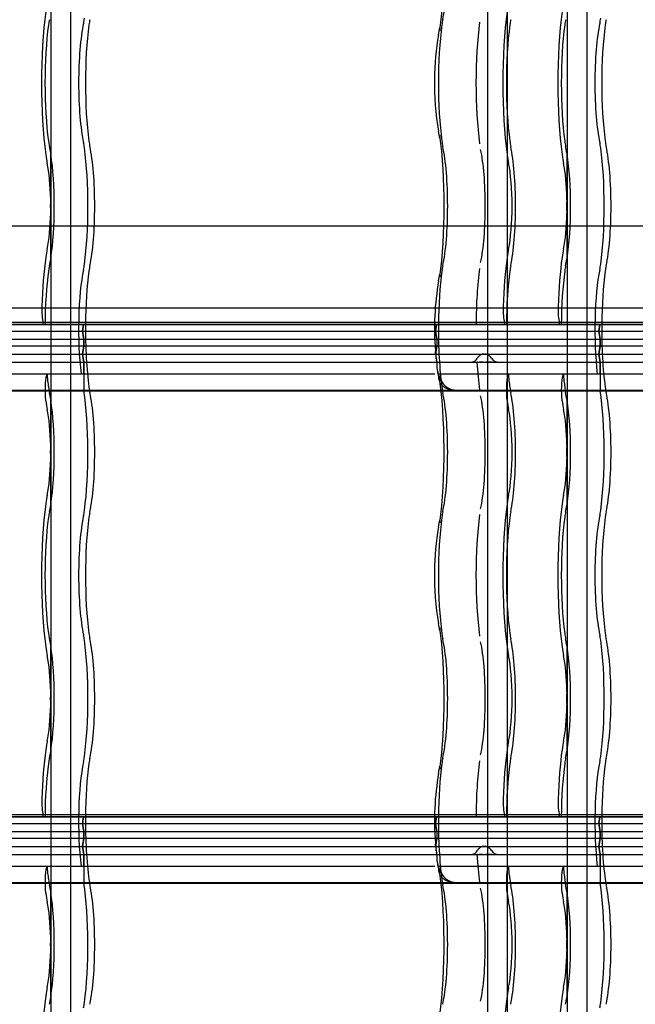
# Model space of a CAD drawing. Units: millimetres. Extents: x -2 to 568, y 1 to 287.
# Drawn here: x 382 to 401, y 146 to 176 of the extents above; entities that cross this region are included whole.
import ezdxf
from ezdxf.lldxf.tags import DXFTag

# ---------------------------------------------------------------- set-up
doc = ezdxf.new("R2010")
doc.units = ezdxf.units.MM
for name, color, linetype in [('Default', 7, 'Continuous'), ('JON_REAKIVI', 7, 'Continuous'), ('ROOV_50X50_01', 7, 'Continuous'), ('TALA_50X120_-_01', 7, 'Continuous'), ('TUULUTUSLIIST', 7, 'Continuous')]:
    doc.layers.add(name, color=color, linetype=linetype)
tags = doc.linetypes.add('HIDDEN2', pattern=[4.7625, 3.175, -1.5875]).pattern_tags.tags
tags[6:7] = [DXFTag(74, 4), DXFTag(75, 0), DXFTag(340, '0'), DXFTag(46, 0.0), DXFTag(50, 0.0), DXFTag(44, 0.0), DXFTag(45, 0.0)]
tags[4:5] = [DXFTag(74, 4), DXFTag(75, 0), DXFTag(340, '0'), DXFTag(46, 0.0), DXFTag(50, 0.0), DXFTag(44, 0.0), DXFTag(45, 0.0)]

# ---------------------------------------------------------------- blocks, each defined once
blk = doc.blocks.new('SE')
at = {"layer": 'JON_REAKIVI', "color": 7, "linetype": 'HIDDEN2'}
for p, q in [((383.011, 171.844), (383.011, 170.435)), ((383.015, 168.647), (383.015, 171.818)), ((383.025, 168.636), (383.025, 171.829)), ((398.74, 171.844), (398.74, 170.435)), ((398.745, 168.647), (398.745, 171.818)), ((398.755, 168.636), (398.755, 171.829)), ((383.011, 170.031), (383.011, 168.621)), ((398.74, 170.031), (398.74, 168.621)), ((379.035, 166.625), (394.765, 166.625)), ((396.836, 166.686), (381.106, 166.686)), ((394.765, 166.625), (381.106, 166.625)), ((382.78, 166.625), (382.78, 166.686)), ((384.012, 166.625), (383.979, 166.425)), ((383.979, 166.425), (384.012, 166.625)), ((394.732, 166.425), (394.765, 166.625)), ((394.765, 166.625), (394.732, 166.425)), ((396.836, 166.625), (394.765, 166.625)), ((394.765, 166.625), (415.471, 166.625)), ((414.239, 166.686), (396.836, 166.686)), ((396.836, 166.686), (396.836, 166.625)), ((414.239, 166.625), (396.836, 166.625)), ((398.509, 166.625), (398.509, 166.686)), ((399.742, 166.625), (399.708, 166.425)), ((399.708, 166.425), (399.742, 166.625)), ((379.002, 166.425), (394.732, 166.425)), ((379.002, 166.425), (394.732, 166.425)), ((383.979, 166.425), (384.021, 166.175)), ((384.021, 166.175), (383.979, 166.425)), ((394.773, 166.175), (394.732, 166.425)), ((394.732, 166.425), (415.438, 166.425)), ((394.732, 166.425), (415.438, 166.425)), ((394.732, 166.425), (394.773, 166.175)), ((399.708, 166.425), (399.75, 166.175)), ((399.75, 166.175), (399.708, 166.425)), ((379.044, 166.175), (394.773, 166.175)), ((379.044, 166.175), (394.773, 166.175)), ((379.044, 165.975), (394.773, 165.975)), ((379.044, 165.975), (394.773, 165.975)), ((384.021, 165.975), (383.979, 165.725)), ((383.979, 165.725), (384.021, 165.975)), ((384.021, 165.975), (384.021, 166.175)), ((384.021, 166.175), (384.021, 165.975)), ((394.773, 165.975), (394.732, 165.725)), ((394.74, 165.779), (394.773, 165.975)), ((394.773, 166.175), (394.773, 165.975)), ((394.773, 166.175), (415.48, 166.175)), ((394.773, 166.175), (415.48, 166.175)), ((394.773, 166.175), (394.773, 165.975)), ((394.773, 165.975), (415.48, 165.975)), ((394.773, 165.975), (415.48, 165.975)), ((399.75, 165.975), (399.708, 165.725)), ((399.708, 165.725), (399.75, 165.975)), ((399.75, 165.975), (399.75, 166.175)), ((399.75, 166.175), (399.75, 165.975)), ((379.002, 165.725), (394.732, 165.725)), ((379.006, 165.725), (394.732, 165.725)), ((383.979, 165.725), (384.021, 165.475)), ((384.021, 165.475), (383.979, 165.725)), ((394.732, 165.725), (415.438, 165.725)), ((394.732, 165.725), (394.773, 165.475)), ((394.736, 165.725), (394.74, 165.779)), ((394.736, 165.725), (415.438, 165.725)), ((399.708, 165.725), (399.75, 165.475)), ((399.75, 165.475), (399.708, 165.725)), ((379.044, 165.475), (394.773, 165.475)), ((379.044, 165.475), (394.773, 165.475)), ((384.021, 165.125), (384.021, 165.475)), ((384.021, 165.475), (384.021, 164.625)), ((394.773, 165.475), (394.763, 165.534)), ((394.773, 165.475), (394.773, 165.453)), ((394.773, 165.475), (415.48, 165.475)), ((394.773, 165.475), (415.48, 165.475)), ((394.773, 165.475), (394.773, 165.453)), ((396.012, 165.475), (395.999, 165.475)), ((396.127, 165.475), (396.072, 165.475)), ((396.158, 165.475), (396.127, 165.475)), ((396.191, 165.475), (396.158, 165.475)), ((396.29, 165.475), (396.257, 165.475)), ((396.322, 165.475), (396.29, 165.475)), ((396.379, 165.475), (396.322, 165.475)), ((396.404, 165.475), (396.379, 165.475)), ((396.426, 165.475), (396.404, 165.475)), ((396.448, 165.475), (396.426, 165.475)), ((399.75, 165.125), (399.75, 165.475)), ((399.75, 165.475), (399.75, 164.625)), ((382.897, 165.125), (382.881, 165.073)), ((394.813, 165.125), (394.797, 165.259)), ((396.937, 165.073), (396.953, 165.125)), ((398.626, 165.125), (398.611, 165.073)), ((394.902, 164.625), (395.365, 164.625)), ((394.904, 164.608), (395.369, 164.608)), ((383.011, 164.344), (383.011, 162.935)), ((383.015, 161.147), (383.015, 164.318)), ((383.025, 161.136), (383.025, 164.329)), ((398.74, 164.344), (398.74, 162.935)), ((398.745, 161.147), (398.745, 164.318)), ((398.755, 161.136), (398.755, 164.329)), ((383.011, 162.531), (383.011, 161.121)), ((398.74, 162.531), (398.74, 161.121)), ((383.011, 156.844), (383.011, 155.435)), ((383.015, 153.647), (383.015, 156.818)), ((383.025, 153.636), (383.025, 156.829)), ((398.74, 156.844), (398.74, 155.435)), ((398.745, 153.647), (398.745, 156.818)), ((398.755, 153.636), (398.755, 156.829)), ((383.011, 155.031), (383.011, 153.621)), ((398.74, 155.031), (398.74, 153.621)), ((379.035, 151.625), (394.765, 151.625)), ((396.836, 151.686), (381.106, 151.686)), ((394.765, 151.625), (381.106, 151.625)), ((382.78, 151.625), (382.78, 151.686)), ((384.012, 151.625), (383.979, 151.425)), ((383.979, 151.425), (384.012, 151.625)), ((394.732, 151.425), (394.765, 151.625)), ((394.765, 151.625), (394.732, 151.425)), ((396.836, 151.625), (394.765, 151.625)), ((394.765, 151.625), (415.471, 151.625)), ((414.239, 151.686), (396.836, 151.686)), ((396.836, 151.686), (396.836, 151.625)), ((414.239, 151.625), (396.836, 151.625)), ((398.509, 151.625), (398.509, 151.686)), ((399.742, 151.625), (399.708, 151.425)), ((399.708, 151.425), (399.742, 151.625)), ((379.002, 151.425), (394.732, 151.425)), ((379.002, 151.425), (394.732, 151.425)), ((383.979, 151.425), (384.021, 151.175)), ((384.021, 151.175), (383.979, 151.425)), ((394.773, 151.175), (394.732, 151.425)), ((394.732, 151.425), (415.438, 151.425)), ((394.732, 151.425), (415.438, 151.425)), ((394.732, 151.425), (394.773, 151.175)), ((399.708, 151.425), (399.75, 151.175)), ((399.75, 151.175), (399.708, 151.425)), ((379.044, 151.175), (394.773, 151.175)), ((379.044, 151.175), (394.773, 151.175)), ((379.044, 150.975), (394.773, 150.975)), ((379.044, 150.975), (394.773, 150.975)), ((384.021, 150.975), (383.979, 150.725)), ((383.979, 150.725), (384.021, 150.975)), ((384.021, 150.975), (384.021, 151.175)), ((384.021, 151.175), (384.021, 150.975)), ((394.773, 150.975), (394.732, 150.725)), ((394.74, 150.779), (394.773, 150.975)), ((394.773, 151.175), (394.773, 150.975)), ((394.773, 151.175), (415.48, 151.175)), ((394.773, 151.175), (415.48, 151.175)), ((394.773, 151.175), (394.773, 150.975)), ((394.773, 150.975), (415.48, 150.975)), ((394.773, 150.975), (415.48, 150.975)), ((399.75, 150.975), (399.708, 150.725)), ((399.708, 150.725), (399.75, 150.975)), ((399.75, 150.975), (399.75, 151.175)), ((399.75, 151.175), (399.75, 150.975)), ((379.002, 150.725), (394.732, 150.725)), ((379.006, 150.725), (394.732, 150.725)), ((383.979, 150.725), (384.021, 150.475)), ((384.021, 150.475), (383.979, 150.725)), ((394.732, 150.725), (415.438, 150.725)), ((394.732, 150.725), (394.773, 150.475)), ((394.736, 150.725), (394.74, 150.779)), ((394.736, 150.725), (415.438, 150.725)), ((399.708, 150.725), (399.75, 150.475)), ((399.75, 150.475), (399.708, 150.725)), ((379.044, 150.475), (394.773, 150.475)), ((379.044, 150.475), (394.773, 150.475)), ((384.021, 150.125), (384.021, 150.475)), ((384.021, 150.475), (384.021, 149.625)), ((394.773, 150.475), (394.763, 150.534)), ((394.773, 150.475), (394.773, 150.453)), ((394.773, 150.475), (415.48, 150.475)), ((394.773, 150.475), (415.48, 150.475)), ((394.773, 150.475), (394.773, 150.453)), ((396.012, 150.475), (395.999, 150.475)), ((396.127, 150.475), (396.072, 150.475)), ((396.158, 150.475), (396.127, 150.475)), ((396.191, 150.475), (396.158, 150.475)), ((396.29, 150.475), (396.257, 150.475)), ((396.322, 150.475), (396.29, 150.475)), ((396.379, 150.475), (396.322, 150.475)), ((396.404, 150.475), (396.379, 150.475)), ((396.426, 150.475), (396.404, 150.475)), ((396.448, 150.475), (396.426, 150.475)), ((399.75, 150.125), (399.75, 150.475)), ((399.75, 150.475), (399.75, 149.625)), ((382.897, 150.125), (382.881, 150.073)), ((394.813, 150.125), (394.797, 150.259)), ((396.937, 150.073), (396.953, 150.125)), ((398.626, 150.125), (398.611, 150.073)), ((394.902, 149.625), (395.365, 149.625)), ((394.904, 149.608), (395.369, 149.608)), ((383.011, 149.344), (383.011, 147.935)), ((383.015, 146.147), (383.015, 149.318)), ((383.025, 146.136), (383.025, 149.329)), ((398.74, 149.344), (398.74, 147.935)), ((398.745, 146.147), (398.745, 149.318)), ((398.755, 146.136), (398.755, 149.329)), ((383.011, 147.531), (383.011, 146.121)), ((398.74, 147.531), (398.74, 146.121))]:
    blk.add_line(p, q, dxfattribs=at)
at = {"layer": 'JON_REAKIVI', "color": 7, "linetype": 'Continuous'}
for p, q in [((394.731, 165.828), (394.742, 165.678)), ((394.742, 165.678), (394.748, 165.584)), ((379.551, 165.125), (394.714, 165.125)), ((394.813, 165.125), (395.281, 165.125)), ((395.281, 165.125), (408.012, 165.125)), ((379.635, 164.625), (394.902, 164.625)), ((379.639, 164.608), (394.904, 164.608)), ((395.365, 164.625), (408.156, 164.625)), ((395.369, 164.608), (408.156, 164.608)), ((394.731, 150.828), (394.742, 150.678)), ((394.742, 150.678), (394.748, 150.584)), ((379.551, 150.125), (394.714, 150.125)), ((394.813, 150.125), (395.281, 150.125)), ((395.281, 150.125), (408.012, 150.125)), ((379.635, 149.625), (394.902, 149.625)), ((379.639, 149.608), (394.904, 149.608)), ((395.365, 149.625), (408.156, 149.625)), ((395.369, 149.608), (408.156, 149.608))]:
    blk.add_line(p, q, dxfattribs=at)
for centre, radius, start, end in [((391.679, 176.103), 3.218, 348.3703, 352.1455), ((401.688, 174.152), 6.98, 169.252, 180.3634), ((402.393, 173.894), 7.687, 178.402, 190.3588), ((391.626, 171.853), 3.272, 7.8855, 11.5986), ((391.679, 168.603), 3.218, 348.3703, 352.1455), ((403.069, 166.503), 8.365, 170.0101, 184.6288), ((397.781, 165.657), 3.02, 187.6098, 194.2179), ((391.679, 161.103), 3.218, 348.3703, 352.1455), ((401.688, 159.152), 6.98, 169.252, 180.3634), ((402.393, 158.894), 7.687, 178.402, 190.3588), ((391.626, 156.853), 3.272, 7.8855, 11.5986), ((391.679, 153.603), 3.218, 348.3703, 352.1455), ((403.069, 151.503), 8.365, 170.0101, 184.6288), ((397.781, 150.657), 3.02, 187.6098, 194.2179)]:
    blk.add_arc(centre, radius, start, end, dxfattribs=at)
at = {"layer": 'JON_REAKIVI', "color": 7, "linetype": 'HIDDEN2'}
for centre, radius, start, end in [((384.569, 170.233), 1.571, 172.6082, 187.3918), ((400.298, 170.233), 1.571, 172.6082, 187.3918), ((395.81, 165.704), 0.229, 269.5607, 333.2698), ((396.665, 165.738), 0.263, 211.4165, 269.284), ((384.569, 162.733), 1.571, 172.6082, 187.3918), ((400.298, 162.733), 1.571, 172.6082, 187.3918), ((384.569, 155.233), 1.571, 172.6082, 187.3918), ((400.298, 155.233), 1.571, 172.6082, 187.3918), ((395.81, 150.704), 0.229, 269.5607, 333.2698), ((396.665, 150.738), 0.263, 211.4165, 269.284), ((384.569, 147.733), 1.571, 172.6082, 187.3918), ((400.298, 147.733), 1.571, 172.6082, 187.3918)]:
    blk.add_arc(centre, radius, start, end, dxfattribs=at)
at = {"layer": 'JON_REAKIVI', "color": 7, "linetype": 'Continuous'}
for centre, major_axis, start_param, end_param in [((394.434, 177.733), (0, -3.387), 0.882642, 2.330826), ((394.434, 170.233), (0, -3.387), 0.882642, 2.258951), ((394.997, 166.483), (0, -1.69), -0.975287, -0.91563), ((394.434, 162.733), (0, -3.387), 0.882642, 2.330826), ((394.434, 155.233), (0, -3.387), 0.882642, 2.258951), ((394.997, 151.483), (0, -1.69), -0.975287, -0.91563), ((394.434, 147.733), (0, -3.387), 0.882642, 2.330826)]:
    blk.add_ellipse(centre, major_axis=major_axis, ratio=0.16661, start_param=start_param, end_param=end_param, dxfattribs=at)
at = {"layer": 'JON_REAKIVI', "color": 7, "linetype": 'HIDDEN2'}
for centre, major_axis, ratio, start_param, end_param in [((394.725, 177.733), (0, -2.29), 0.16661, 0.652213, 2.48938), ((383.302, 173.983), (0, 3.437), 0.16661, 0.882642, 2.258951), ((397.358, 173.983), (0, -3.437), 0.16661, 4.024234, 5.400544), ((399.032, 173.983), (0, 3.437), 0.16661, 0.882642, 2.258951), ((383.072, 175.118), (0, 1), 0.16661, 0.652213, 0.882642), ((384.244, 173.983), (0, -2.29), 0.16661, 3.793805, 5.630973), ((383.911, 176.598), (0, -1), 0.16661, 0.652213, 0.882642), ((384.305, 175.118), (0, 1), 0.16661, 0.652213, 0.882642), ((395.058, 175.118), (0, 1), 0.16661, 0.652213, 0.882642), ((396.454, 173.983), (0, -2.912), 0.16661, 4.024234, 5.400544), ((397.128, 175.118), (0, 1), 0.16661, 0.652213, 0.882642), ((398.802, 175.118), (0, 1), 0.16661, 0.652213, 0.882642), ((399.973, 173.983), (0, -2.29), 0.16661, 3.793805, 5.630973), ((399.641, 176.598), (0, -1), 0.16661, 0.652213, 0.882642), ((400.034, 175.118), (0, 1), 0.16661, 0.652213, 0.882642), ((383.302, 173.983), (0, -2.787), 0.16661, 4.024234, 5.400544), ((384.535, 173.983), (0, 2.787), 0.16661, 0.882642, 2.258951), ((395.288, 173.983), (0, -2.787), 0.16661, 4.024234, 5.400544), ((395.461, 175.581), (0.594, -0.081), 0.626236, 3.135636, 3.356957), ((397.358, 173.983), (0, 2.787), 0.16661, 0.882642, 2.258951), ((399.032, 173.983), (0, -2.787), 0.16661, 4.024234, 5.400544), ((400.264, 173.983), (0, 2.787), 0.16661, 0.882642, 2.258951), ((383.072, 172.848), (0, -1), 0.16661, -0.882642, -0.652213), ((384.305, 172.848), (0, -1), 0.16661, -0.882642, -0.652213), ((395.461, 172.384), (0.594, 0.081), 0.626236, 2.926229, 3.145299), ((395.058, 172.848), (0, -1), 0.16661, -0.882642, -0.652213), ((397.128, 172.848), (0, -1), 0.16661, -0.882642, -0.652213), ((398.802, 172.848), (0, -1), 0.16661, -0.882642, -0.652213), ((400.034, 172.848), (0, -1), 0.16661, -0.882642, -0.652213), ((382.74, 170.233), (0, 2.29), 0.16661, -0.79056, -0.652213), ((383.911, 171.368), (0, 1), 0.16661, -0.882642, -0.652213), ((383.681, 170.233), (0, -2.787), 0.16661, 0.882642, 2.258951), ((383.972, 170.233), (0, 2.29), 0.16661, 3.793805, 5.630973), ((394.725, 170.233), (0, -2.29), 0.16661, 0.652213, 2.48938), ((395.892, 170.233), (0, -2.165), 0.16661, 0.652213, 2.48938), ((396.795, 170.233), (0, 2.29), 0.16661, 3.793805, 5.630973), ((398.469, 170.233), (0, 2.29), 0.16661, -0.79056, -0.652213), ((399.641, 171.368), (0, 1), 0.16661, -0.882642, -0.652213), ((399.411, 170.233), (0, -2.787), 0.16661, 0.882642, 2.258951), ((399.702, 170.233), (0, 2.29), 0.16661, 3.793805, 5.630973), ((383.072, 172.848), (0, -1.65), 0.16661, -0.882642, -0.652213), ((382.74, 170.233), (0, -2.29), 0.16661, 0.806201, 2.335392), ((397.128, 172.848), (0, -1.65), 0.16661, -0.882642, -0.652213), ((398.802, 172.848), (0, -1.65), 0.16661, -0.882642, -0.652213), ((398.469, 170.233), (0, -2.29), 0.16661, 0.806201, 2.335392), ((382.74, 170.233), (0, 1.64), 0.16661, 4.835919, 5.630973), ((396.795, 170.233), (0, -1.64), 0.16661, 0.652213, 2.48938), ((398.469, 170.233), (0, 1.64), 0.16661, 4.835919, 5.630973), ((382.74, 170.233), (0, -1.64), 0.16661, 0.652213, 1.447266), ((398.469, 170.233), (0, -1.64), 0.16661, 0.652213, 1.447266), ((383.072, 167.618), (0, 1.65), 0.16661, 0.652213, 0.882642), ((397.128, 167.618), (0, 1.65), 0.16661, 0.652213, 0.882642), ((398.802, 167.618), (0, 1.65), 0.16661, 0.652213, 0.882642), ((383.302, 166.483), (0, 3.437), 0.16661, 0.882642, 1.368316), ((382.74, 170.233), (0, -2.29), 0.16661, 0.652213, 0.79056), ((397.358, 166.483), (0, 3.437), 0.16661, 0.882642, 1.368316), ((399.032, 166.483), (0, 3.437), 0.16661, 0.882642, 1.368316), ((398.469, 170.233), (0, -2.29), 0.16661, 0.652213, 0.79056), ((383.072, 167.618), (0, 1), 0.16661, 0.652213, 0.882642), ((384.244, 166.483), (0, -2.29), 0.16661, 3.793805, 5.346633), ((383.911, 169.098), (0, -1), 0.16661, 0.652213, 0.882642), ((384.305, 167.618), (0, 1), 0.16661, 0.652213, 0.882642), ((395.058, 167.618), (0, 1), 0.16661, 0.652213, 0.882642), ((396.454, 166.483), (0, 2.912), 0.16661, 0.882642, 1.521743), ((397.128, 167.618), (0, 1), 0.16661, 0.652213, 0.882642), ((398.802, 167.618), (0, 1), 0.16661, 0.652213, 0.882642), ((399.973, 166.483), (0, -2.29), 0.16661, 3.793805, 5.346633), ((399.641, 169.098), (0, -1), 0.16661, 0.652213, 0.882642), ((400.034, 167.618), (0, 1), 0.16661, 0.652213, 0.882642), ((383.302, 166.483), (0, 2.787), 0.16661, 0.882642, 1.519541), ((384.535, 166.483), (0, 2.787), 0.16661, 0.882642, 1.519541), ((395.288, 166.483), (0, 2.787), 0.16661, 0.882642, 1.519541), ((395.461, 168.081), (0.594, -0.081), 0.626236, 3.135636, 3.356957), ((397.358, 166.483), (0, 2.787), 0.16661, 0.882642, 1.519541), ((399.032, 166.483), (0, 2.787), 0.16661, 0.882642, 1.519541), ((400.264, 166.483), (0, 2.787), 0.16661, 0.882642, 1.519541), ((382.815, 167.083), (0, -0.45), 0.16661, 4.509909, 5.795094), ((396.871, 167.083), (0, 0.45), 0.16661, 1.368316, 2.653501), ((398.544, 167.083), (0, -0.45), 0.16661, 4.509909, 5.795094), ((384.535, 166.483), (0, 2.787), 0.16661, 1.519541, 2.258951), ((395.288, 166.483), (0, -2.787), 0.16661, 4.661134, 5.400544), ((400.264, 166.483), (0, 2.787), 0.16661, 1.519541, 2.258951), ((396.454, 166.483), (0, -2.912), 0.16661, -1.217626, -0.882642), ((382.922, 164.637), (0, -0.5), 0.16661, 3.650206, 5.392074), ((383.302, 166.483), (0, -2.787), 0.16661, -1.062183, -0.882642), ((396.978, 164.637), (0, 0.5), 0.16661, 0.508614, 2.250481), ((397.358, 166.483), (0, -2.787), 0.16661, -1.062183, -0.882642), ((398.651, 164.637), (0, -0.5), 0.16661, 3.650206, 5.392074), ((399.032, 166.483), (0, -2.787), 0.16661, -1.062183, -0.882642), ((383.072, 165.348), (0, -1), 0.16661, -0.882642, -0.652213), ((384.305, 165.348), (0, -1), 0.16661, -0.882642, -0.652213), ((395.058, 165.348), (0, -1), 0.16661, -0.882642, -0.652213), ((397.128, 165.348), (0, -1), 0.16661, -0.882642, -0.652213), ((398.802, 165.348), (0, -1), 0.16661, -0.882642, -0.652213), ((400.034, 165.348), (0, -1), 0.16661, -0.882642, -0.652213), ((382.74, 162.733), (0, 2.29), 0.16661, -0.79056, -0.652213), ((384.244, 166.483), (0, -2.29), 0.16661, -0.625154, -0.611758), ((383.681, 162.733), (0, -2.787), 0.16661, 0.882642, 2.308715), ((383.972, 162.733), (0, 2.29), 0.16661, 3.793805, 5.630973), ((394.725, 162.733), (0, -2.29), 0.16661, 0.652213, 2.48938), ((395.892, 162.733), (0, -2.165), 0.16661, 0.652213, 2.48938), ((396.795, 162.733), (0, 2.29), 0.16661, 3.793805, 5.630973), ((398.469, 162.733), (0, 2.29), 0.16661, -0.79056, -0.652213), ((399.973, 166.483), (0, -2.29), 0.16661, -0.625154, -0.611758), ((399.411, 162.733), (0, -2.787), 0.16661, 0.882642, 2.308715), ((399.702, 162.733), (0, 2.29), 0.16661, 3.793805, 5.630973), ((383.302, 166.483), (0, -3.437), 0.16661, -0.891112, -0.882642), ((383.072, 165.348), (0, -1.65), 0.16661, -0.882642, -0.652213), ((382.74, 162.733), (0, -2.29), 0.16661, 0.806201, 2.335392), ((397.358, 166.483), (0, -3.437), 0.16661, -0.891112, -0.882642), ((397.128, 165.348), (0, -1.65), 0.16661, -0.882642, -0.652213), ((399.032, 166.483), (0, -3.437), 0.16661, -0.891112, -0.882642), ((398.802, 165.348), (0, -1.65), 0.16661, -0.882642, -0.652213), ((398.469, 162.733), (0, -2.29), 0.16661, 0.806201, 2.335392), ((382.74, 162.733), (0, 1.64), 0.16661, 4.835919, 5.630973), ((396.795, 162.733), (0, -1.64), 0.16661, 0.652213, 2.48938), ((398.469, 162.733), (0, 1.64), 0.16661, 4.835919, 5.630973), ((382.74, 162.733), (0, -1.64), 0.16661, 0.652213, 1.447266), ((398.469, 162.733), (0, -1.64), 0.16661, 0.652213, 1.447266), ((383.072, 160.118), (0, 1.65), 0.16661, 0.652213, 0.882642), ((397.128, 160.118), (0, 1.65), 0.16661, 0.652213, 0.882642), ((398.802, 160.118), (0, 1.65), 0.16661, 0.652213, 0.882642), ((383.302, 158.983), (0, 3.437), 0.16661, 0.882642, 2.258951), ((382.74, 162.733), (0, -2.29), 0.16661, 0.652213, 0.79056), ((397.358, 158.983), (0, -3.437), 0.16661, 4.024234, 5.400544), ((399.032, 158.983), (0, 3.437), 0.16661, 0.882642, 2.258951), ((398.469, 162.733), (0, -2.29), 0.16661, 0.652213, 0.79056), ((383.072, 160.118), (0, 1), 0.16661, 0.652213, 0.882642), ((384.244, 158.983), (0, -2.29), 0.16661, 3.793805, 5.630973), ((383.911, 161.598), (0, -1), 0.16661, 0.652213, 0.882642), ((384.305, 160.118), (0, 1), 0.16661, 0.652213, 0.882642), ((395.058, 160.118), (0, 1), 0.16661, 0.652213, 0.882642), ((396.454, 158.983), (0, -2.912), 0.16661, 4.024234, 5.400544), ((397.128, 160.118), (0, 1), 0.16661, 0.652213, 0.882642), ((398.802, 160.118), (0, 1), 0.16661, 0.652213, 0.882642), ((399.973, 158.983), (0, -2.29), 0.16661, 3.793805, 5.630973), ((399.641, 161.598), (0, -1), 0.16661, 0.652213, 0.882642), ((400.034, 160.118), (0, 1), 0.16661, 0.652213, 0.882642), ((383.302, 158.983), (0, -2.787), 0.16661, 4.024234, 5.400544), ((384.535, 158.983), (0, 2.787), 0.16661, 0.882642, 2.258951), ((395.288, 158.983), (0, -2.787), 0.16661, 4.024234, 5.400544), ((395.461, 160.581), (0.594, -0.081), 0.626236, 3.135636, 3.356957), ((397.358, 158.983), (0, 2.787), 0.16661, 0.882642, 2.258951), ((399.032, 158.983), (0, -2.787), 0.16661, 4.024234, 5.400544), ((400.264, 158.983), (0, 2.787), 0.16661, 0.882642, 2.258951), ((383.072, 157.848), (0, -1), 0.16661, -0.882642, -0.652213), ((384.305, 157.848), (0, -1), 0.16661, -0.882642, -0.652213), ((395.461, 157.384), (0.594, 0.081), 0.626236, 2.926229, 3.145299), ((395.058, 157.848), (0, -1), 0.16661, -0.882642, -0.652213), ((397.128, 157.848), (0, -1), 0.16661, -0.882642, -0.652213), ((398.802, 157.848), (0, -1), 0.16661, -0.882642, -0.652213), ((400.034, 157.848), (0, -1), 0.16661, -0.882642, -0.652213), ((382.74, 155.233), (0, 2.29), 0.16661, -0.79056, -0.652213), ((383.911, 156.368), (0, 1), 0.16661, -0.882642, -0.652213), ((383.681, 155.233), (0, -2.787), 0.16661, 0.882642, 2.258951), ((383.972, 155.233), (0, 2.29), 0.16661, 3.793805, 5.630973), ((394.725, 155.233), (0, -2.29), 0.16661, 0.652213, 2.48938), ((395.892, 155.233), (0, -2.165), 0.16661, 0.652213, 2.48938), ((396.795, 155.233), (0, 2.29), 0.16661, 3.793805, 5.630973), ((398.469, 155.233), (0, 2.29), 0.16661, -0.79056, -0.652213), ((399.641, 156.368), (0, 1), 0.16661, -0.882642, -0.652213), ((399.411, 155.233), (0, -2.787), 0.16661, 0.882642, 2.258951), ((399.702, 155.233), (0, 2.29), 0.16661, 3.793805, 5.630973), ((383.072, 157.848), (0, -1.65), 0.16661, -0.882642, -0.652213), ((382.74, 155.233), (0, -2.29), 0.16661, 0.806201, 2.335392), ((397.128, 157.848), (0, -1.65), 0.16661, -0.882642, -0.652213), ((398.802, 157.848), (0, -1.65), 0.16661, -0.882642, -0.652213), ((398.469, 155.233), (0, -2.29), 0.16661, 0.806201, 2.335392), ((382.74, 155.233), (0, 1.64), 0.16661, 4.835919, 5.630973), ((396.795, 155.233), (0, -1.64), 0.16661, 0.652213, 2.48938), ((398.469, 155.233), (0, 1.64), 0.16661, 4.835919, 5.630973), ((382.74, 155.233), (0, -1.64), 0.16661, 0.652213, 1.447266), ((398.469, 155.233), (0, -1.64), 0.16661, 0.652213, 1.447266), ((383.072, 152.618), (0, 1.65), 0.16661, 0.652213, 0.882642), ((397.128, 152.618), (0, 1.65), 0.16661, 0.652213, 0.882642), ((398.802, 152.618), (0, 1.65), 0.16661, 0.652213, 0.882642), ((383.302, 151.483), (0, 3.437), 0.16661, 0.882642, 1.368316), ((382.74, 155.233), (0, -2.29), 0.16661, 0.652213, 0.79056), ((397.358, 151.483), (0, 3.437), 0.16661, 0.882642, 1.368316), ((399.032, 151.483), (0, 3.437), 0.16661, 0.882642, 1.368316), ((398.469, 155.233), (0, -2.29), 0.16661, 0.652213, 0.79056), ((383.072, 152.618), (0, 1), 0.16661, 0.652213, 0.882642), ((384.244, 151.483), (0, -2.29), 0.16661, 3.793805, 5.346633), ((383.911, 154.098), (0, -1), 0.16661, 0.652213, 0.882642), ((384.305, 152.618), (0, 1), 0.16661, 0.652213, 0.882642), ((395.058, 152.618), (0, 1), 0.16661, 0.652213, 0.882642), ((396.454, 151.483), (0, 2.912), 0.16661, 0.882642, 1.521743), ((397.128, 152.618), (0, 1), 0.16661, 0.652213, 0.882642), ((398.802, 152.618), (0, 1), 0.16661, 0.652213, 0.882642), ((399.973, 151.483), (0, -2.29), 0.16661, 3.793805, 5.346633), ((399.641, 154.098), (0, -1), 0.16661, 0.652213, 0.882642), ((400.034, 152.618), (0, 1), 0.16661, 0.652213, 0.882642), ((383.302, 151.483), (0, 2.787), 0.16661, 0.882642, 1.519541), ((384.535, 151.483), (0, 2.787), 0.16661, 0.882642, 1.519541), ((395.288, 151.483), (0, 2.787), 0.16661, 0.882642, 1.519541), ((395.461, 153.081), (0.594, -0.081), 0.626236, 3.135636, 3.356957), ((397.358, 151.483), (0, 2.787), 0.16661, 0.882642, 1.519541), ((399.032, 151.483), (0, 2.787), 0.16661, 0.882642, 1.519541), ((400.264, 151.483), (0, 2.787), 0.16661, 0.882642, 1.519541), ((382.815, 152.083), (0, -0.45), 0.16661, 4.509909, 5.795094), ((396.871, 152.083), (0, 0.45), 0.16661, 1.368316, 2.653501), ((398.544, 152.083), (0, -0.45), 0.16661, 4.509909, 5.795094), ((384.535, 151.483), (0, 2.787), 0.16661, 1.519541, 2.258951), ((395.288, 151.483), (0, -2.787), 0.16661, 4.661134, 5.400544), ((400.264, 151.483), (0, 2.787), 0.16661, 1.519541, 2.258951), ((396.454, 151.483), (0, -2.912), 0.16661, -1.217626, -0.882642), ((382.922, 149.637), (0, -0.5), 0.16661, 3.650206, 5.392074), ((383.302, 151.483), (0, -2.787), 0.16661, -1.062183, -0.882642), ((396.978, 149.637), (0, 0.5), 0.16661, 0.508614, 2.250481), ((397.358, 151.483), (0, -2.787), 0.16661, -1.062183, -0.882642), ((398.651, 149.637), (0, -0.5), 0.16661, 3.650206, 5.392074), ((399.032, 151.483), (0, -2.787), 0.16661, -1.062183, -0.882642), ((383.072, 150.348), (0, -1), 0.16661, -0.882642, -0.652213), ((384.305, 150.348), (0, -1), 0.16661, -0.882642, -0.652213), ((395.058, 150.348), (0, -1), 0.16661, -0.882642, -0.652213), ((397.128, 150.348), (0, -1), 0.16661, -0.882642, -0.652213), ((398.802, 150.348), (0, -1), 0.16661, -0.882642, -0.652213), ((400.034, 150.348), (0, -1), 0.16661, -0.882642, -0.652213), ((382.74, 147.733), (0, 2.29), 0.16661, -0.79056, -0.652213), ((384.244, 151.483), (0, -2.29), 0.16661, -0.625154, -0.611758), ((383.681, 147.733), (0, -2.787), 0.16661, 0.882642, 2.308715), ((383.972, 147.733), (0, 2.29), 0.16661, 3.793805, 5.630973), ((394.725, 147.733), (0, -2.29), 0.16661, 0.652213, 2.48938), ((395.892, 147.733), (0, -2.165), 0.16661, 0.652213, 2.48938), ((396.795, 147.733), (0, 2.29), 0.16661, 3.793805, 5.630973), ((398.469, 147.733), (0, 2.29), 0.16661, -0.79056, -0.652213), ((399.973, 151.483), (0, -2.29), 0.16661, -0.625154, -0.611758), ((399.411, 147.733), (0, -2.787), 0.16661, 0.882642, 2.308715), ((399.702, 147.733), (0, 2.29), 0.16661, 3.793805, 5.630973), ((383.302, 151.483), (0, -3.437), 0.16661, -0.891112, -0.882642), ((383.072, 150.348), (0, -1.65), 0.16661, -0.882642, -0.652213), ((382.74, 147.733), (0, -2.29), 0.16661, 0.806201, 2.335392), ((397.358, 151.483), (0, -3.437), 0.16661, -0.891113, -0.882643), ((397.128, 150.348), (0, -1.65), 0.16661, -0.882642, -0.652213), ((399.032, 151.483), (0, -3.437), 0.16661, -0.891112, -0.882642), ((398.802, 150.348), (0, -1.65), 0.16661, -0.882642, -0.652213), ((398.469, 147.733), (0, -2.29), 0.16661, 0.806201, 2.335392), ((382.74, 147.733), (0, 1.64), 0.16661, 4.835919, 5.630973), ((396.795, 147.733), (0, -1.64), 0.16661, 0.652213, 2.48938), ((398.469, 147.733), (0, 1.64), 0.16661, 4.835919, 5.630973), ((382.74, 147.733), (0, -1.64), 0.16661, 0.652213, 1.447266), ((398.469, 147.733), (0, -1.64), 0.16661, 0.652213, 1.447266), ((383.072, 145.118), (0, 1.65), 0.16661, 0.652213, 0.882642), ((397.128, 145.118), (0, 1.65), 0.16661, 0.652213, 0.882642), ((398.802, 145.118), (0, 1.65), 0.16661, 0.652213, 0.882642), ((383.302, 143.983), (0, 3.437), 0.16661, 0.882642, 2.258951), ((382.74, 147.733), (0, -2.29), 0.16661, 0.652213, 0.79056), ((397.358, 143.983), (0, -3.437), 0.16661, 4.024234, 5.400544), ((399.032, 143.983), (0, 3.437), 0.16661, 0.882642, 2.258951), ((398.469, 147.733), (0, -2.29), 0.16661, 0.652213, 0.79056), ((383.911, 146.598), (0, -1), 0.16661, 0.652213, 0.882642), ((399.641, 146.598), (0, -1), 0.16661, 0.652213, 0.882642)]:
    blk.add_ellipse(centre, major_axis=major_axis, ratio=ratio, start_param=start_param, end_param=end_param, dxfattribs=at)
for points, knots in [([(383.015, 171.818), (383.016, 171.818), (383.017, 171.818), (383.018, 171.819), (383.019, 171.819), (383.02, 171.819), (383.021, 171.82), (383.022, 171.82), (383.023, 171.821), (383.023, 171.822), (383.024, 171.824), (383.025, 171.825), (383.025, 171.827), (383.026, 171.829), (383.025, 171.831), (383.025, 171.833), (383.024, 171.835), (383.023, 171.837), (383.022, 171.839), (383.021, 171.84), (383.02, 171.841), (383.018, 171.841), (383.017, 171.842), (383.016, 171.843), (383.015, 171.843), (383.014, 171.843), (383.013, 171.844), (383.012, 171.844), (383.012, 171.844), (383.011, 171.844), (383.011, 171.844)], [0, 0, 0, 0, 0.068522, 0.068522, 0.068522, 0.136441, 0.136441, 0.136441, 0.234107, 0.234107, 0.234107, 0.372419, 0.372419, 0.372419, 0.54858, 0.54858, 0.54858, 0.725993, 0.725993, 0.725993, 0.82826, 0.82826, 0.82826, 0.908046, 0.908046, 0.908046, 0.973558, 0.973558, 0.973558, 1, 1, 1, 1]), ([(398.745, 171.818), (398.746, 171.818), (398.747, 171.818), (398.748, 171.819), (398.749, 171.819), (398.75, 171.819), (398.75, 171.82), (398.751, 171.82), (398.752, 171.821), (398.753, 171.822), (398.754, 171.824), (398.755, 171.825), (398.755, 171.827), (398.755, 171.829), (398.755, 171.831), (398.754, 171.833), (398.754, 171.835), (398.753, 171.837), (398.751, 171.839), (398.75, 171.84), (398.749, 171.841), (398.748, 171.841), (398.747, 171.842), (398.746, 171.843), (398.745, 171.843), (398.744, 171.843), (398.743, 171.844), (398.742, 171.844), (398.741, 171.844), (398.741, 171.844), (398.74, 171.844)], [0, 0, 0, 0, 0.068522, 0.068522, 0.068522, 0.136441, 0.136441, 0.136441, 0.234107, 0.234107, 0.234107, 0.372419, 0.372419, 0.372419, 0.54858, 0.54858, 0.54858, 0.725993, 0.725993, 0.725993, 0.82826, 0.82826, 0.82826, 0.908046, 0.908046, 0.908046, 0.973558, 0.973558, 0.973558, 1, 1, 1, 1]), ([(383.011, 168.621), (383.012, 168.621), (383.013, 168.622), (383.014, 168.622), (383.015, 168.622), (383.016, 168.623), (383.017, 168.623), (383.018, 168.624), (383.02, 168.625), (383.021, 168.626), (383.022, 168.627), (383.023, 168.628), (383.024, 168.63), (383.025, 168.632), (383.025, 168.634), (383.025, 168.636), (383.025, 168.638), (383.025, 168.64), (383.024, 168.642), (383.024, 168.643), (383.023, 168.644), (383.022, 168.645), (383.021, 168.645), (383.02, 168.646), (383.019, 168.646), (383.018, 168.647), (383.017, 168.647), (383.016, 168.647), (383.016, 168.647), (383.015, 168.647), (383.015, 168.647)], [0, 0, 0, 0, 0.069067, 0.069067, 0.069067, 0.137561, 0.137561, 0.137561, 0.234757, 0.234757, 0.234757, 0.371053, 0.371053, 0.371053, 0.545965, 0.545965, 0.545965, 0.722309, 0.722309, 0.722309, 0.826391, 0.826391, 0.826391, 0.906499, 0.906499, 0.906499, 0.971497, 0.971497, 0.971497, 1, 1, 1, 1]), ([(398.74, 168.621), (398.742, 168.621), (398.743, 168.622), (398.744, 168.622), (398.745, 168.622), (398.746, 168.623), (398.747, 168.623), (398.748, 168.624), (398.749, 168.625), (398.75, 168.626), (398.752, 168.627), (398.753, 168.628), (398.753, 168.63), (398.754, 168.632), (398.755, 168.634), (398.755, 168.636), (398.755, 168.638), (398.755, 168.64), (398.754, 168.642), (398.753, 168.643), (398.752, 168.644), (398.751, 168.645), (398.751, 168.645), (398.75, 168.646), (398.749, 168.646), (398.748, 168.647), (398.747, 168.647), (398.746, 168.647), (398.745, 168.647), (398.745, 168.647), (398.745, 168.647)], [0, 0, 0, 0, 0.069067, 0.069067, 0.069067, 0.137561, 0.137561, 0.137561, 0.234757, 0.234757, 0.234757, 0.371053, 0.371053, 0.371053, 0.545965, 0.545965, 0.545965, 0.722309, 0.722309, 0.722309, 0.826391, 0.826391, 0.826391, 0.906499, 0.906499, 0.906499, 0.971497, 0.971497, 0.971497, 1, 1, 1, 1]), ([(396.209, 165.728), (396.191, 165.727), (396.174, 165.724), (396.146, 165.716), (396.136, 165.713), (396.117, 165.704), (396.107, 165.699), (396.089, 165.688), (396.08, 165.681), (396.064, 165.668), (396.057, 165.661), (396.035, 165.637), (396.023, 165.62), (396.014, 165.601)], [0.5223653, 0.5223653, 0.5223653, 0.5223653, 0.625, 0.625, 0.6875, 0.6875, 0.75, 0.75, 0.8125, 0.8125, 0.875, 0.875, 1, 1, 1, 1]), ([(396.441, 165.601), (396.429, 165.62), (396.416, 165.637), (396.392, 165.66), (396.384, 165.668), (396.366, 165.681), (396.357, 165.687), (396.338, 165.699), (396.328, 165.704), (396.308, 165.712), (396.297, 165.716), (396.276, 165.722), (396.265, 165.724), (396.25, 165.726), (396.246, 165.727), (396.242, 165.727)], [0, 0, 0, 0, 0.125, 0.125, 0.1875, 0.1875, 0.25, 0.25, 0.3125, 0.3125, 0.375, 0.375, 0.4375, 0.4375, 0.4599429, 0.4599429, 0.4599429, 0.4599429]), ([(395.369, 164.608), (395.33, 164.608), (395.292, 164.611), (395.236, 164.619), (395.218, 164.623), (395.182, 164.632), (395.164, 164.637), (395.113, 164.654), (395.081, 164.668), (395.036, 164.693), (395.022, 164.702), (394.995, 164.721), (394.982, 164.731), (394.945, 164.762), (394.924, 164.785), (394.897, 164.823), (394.889, 164.836), (394.875, 164.862), (394.862, 164.889), (394.853, 164.917), (394.846, 164.946), (394.843, 164.961), (394.84, 164.991), (394.839, 165.006), (394.839, 165.028), (394.84, 165.036), (394.841, 165.051), (394.842, 165.059), (394.843, 165.066)], [0, 0, 0, 0, 0.125, 0.125, 0.1875, 0.1875, 0.25, 0.25, 0.375, 0.375, 0.4375, 0.4375, 0.5, 0.5, 0.625, 0.625, 0.6875, 0.6875, 0.75, 0.8125, 0.8125, 0.875, 0.875, 0.9375, 0.9375, 0.96875, 0.96875, 1, 1, 1, 1]), ([(383.015, 164.318), (383.016, 164.318), (383.017, 164.318), (383.018, 164.319), (383.019, 164.319), (383.02, 164.319), (383.021, 164.32), (383.022, 164.32), (383.023, 164.321), (383.023, 164.322), (383.024, 164.324), (383.025, 164.325), (383.025, 164.327), (383.026, 164.329), (383.025, 164.331), (383.025, 164.333), (383.024, 164.335), (383.023, 164.337), (383.022, 164.339), (383.021, 164.34), (383.02, 164.341), (383.018, 164.341), (383.017, 164.342), (383.016, 164.343), (383.015, 164.343), (383.014, 164.343), (383.013, 164.344), (383.012, 164.344), (383.012, 164.344), (383.011, 164.344), (383.011, 164.344)], [0, 0, 0, 0, 0.068522, 0.068522, 0.068522, 0.136441, 0.136441, 0.136441, 0.234107, 0.234107, 0.234107, 0.372419, 0.372419, 0.372419, 0.54858, 0.54858, 0.54858, 0.725993, 0.725993, 0.725993, 0.82826, 0.82826, 0.82826, 0.908046, 0.908046, 0.908046, 0.973558, 0.973558, 0.973558, 1, 1, 1, 1]), ([(398.745, 164.318), (398.746, 164.318), (398.747, 164.318), (398.748, 164.319), (398.749, 164.319), (398.75, 164.319), (398.75, 164.32), (398.751, 164.32), (398.752, 164.321), (398.753, 164.322), (398.754, 164.324), (398.755, 164.325), (398.755, 164.327), (398.755, 164.329), (398.755, 164.331), (398.754, 164.333), (398.754, 164.335), (398.753, 164.337), (398.751, 164.339), (398.75, 164.34), (398.749, 164.341), (398.748, 164.341), (398.747, 164.342), (398.746, 164.343), (398.745, 164.343), (398.744, 164.343), (398.743, 164.344), (398.742, 164.344), (398.741, 164.344), (398.741, 164.344), (398.74, 164.344)], [0, 0, 0, 0, 0.068522, 0.068522, 0.068522, 0.136441, 0.136441, 0.136441, 0.234107, 0.234107, 0.234107, 0.372419, 0.372419, 0.372419, 0.54858, 0.54858, 0.54858, 0.725993, 0.725993, 0.725993, 0.82826, 0.82826, 0.82826, 0.908046, 0.908046, 0.908046, 0.973558, 0.973558, 0.973558, 1, 1, 1, 1]), ([(383.011, 161.121), (383.012, 161.121), (383.013, 161.122), (383.014, 161.122), (383.015, 161.122), (383.016, 161.123), (383.017, 161.123), (383.018, 161.124), (383.02, 161.125), (383.021, 161.126), (383.022, 161.127), (383.023, 161.128), (383.024, 161.13), (383.025, 161.132), (383.025, 161.134), (383.025, 161.136), (383.025, 161.138), (383.025, 161.14), (383.024, 161.142), (383.024, 161.143), (383.023, 161.144), (383.022, 161.145), (383.021, 161.145), (383.02, 161.146), (383.019, 161.146), (383.018, 161.147), (383.017, 161.147), (383.016, 161.147), (383.016, 161.147), (383.015, 161.147), (383.015, 161.147)], [0, 0, 0, 0, 0.069067, 0.069067, 0.069067, 0.137561, 0.137561, 0.137561, 0.234757, 0.234757, 0.234757, 0.371053, 0.371053, 0.371053, 0.545965, 0.545965, 0.545965, 0.722309, 0.722309, 0.722309, 0.826391, 0.826391, 0.826391, 0.906499, 0.906499, 0.906499, 0.971497, 0.971497, 0.971497, 1, 1, 1, 1]), ([(398.74, 161.121), (398.742, 161.121), (398.743, 161.122), (398.744, 161.122), (398.745, 161.122), (398.746, 161.123), (398.747, 161.123), (398.748, 161.124), (398.749, 161.125), (398.75, 161.126), (398.752, 161.127), (398.753, 161.128), (398.753, 161.13), (398.754, 161.132), (398.755, 161.134), (398.755, 161.136), (398.755, 161.138), (398.755, 161.14), (398.754, 161.142), (398.753, 161.143), (398.752, 161.144), (398.751, 161.145), (398.751, 161.145), (398.75, 161.146), (398.749, 161.146), (398.748, 161.147), (398.747, 161.147), (398.746, 161.147), (398.745, 161.147), (398.745, 161.147), (398.745, 161.147)], [0, 0, 0, 0, 0.069067, 0.069067, 0.069067, 0.137561, 0.137561, 0.137561, 0.234757, 0.234757, 0.234757, 0.371053, 0.371053, 0.371053, 0.545965, 0.545965, 0.545965, 0.722309, 0.722309, 0.722309, 0.826391, 0.826391, 0.826391, 0.906499, 0.906499, 0.906499, 0.971497, 0.971497, 0.971497, 1, 1, 1, 1]), ([(383.015, 156.818), (383.016, 156.818), (383.017, 156.818), (383.018, 156.819), (383.019, 156.819), (383.02, 156.819), (383.021, 156.82), (383.022, 156.82), (383.023, 156.821), (383.023, 156.822), (383.024, 156.824), (383.025, 156.825), (383.025, 156.827), (383.026, 156.829), (383.025, 156.831), (383.025, 156.833), (383.024, 156.835), (383.023, 156.837), (383.022, 156.839), (383.021, 156.84), (383.02, 156.841), (383.018, 156.841), (383.017, 156.842), (383.016, 156.843), (383.015, 156.843), (383.014, 156.843), (383.013, 156.844), (383.012, 156.844), (383.012, 156.844), (383.011, 156.844), (383.011, 156.844)], [0, 0, 0, 0, 0.068522, 0.068522, 0.068522, 0.136441, 0.136441, 0.136441, 0.234107, 0.234107, 0.234107, 0.372419, 0.372419, 0.372419, 0.54858, 0.54858, 0.54858, 0.725993, 0.725993, 0.725993, 0.82826, 0.82826, 0.82826, 0.908046, 0.908046, 0.908046, 0.973558, 0.973558, 0.973558, 1, 1, 1, 1]), ([(398.745, 156.818), (398.746, 156.818), (398.747, 156.818), (398.748, 156.819), (398.749, 156.819), (398.75, 156.819), (398.75, 156.82), (398.751, 156.82), (398.752, 156.821), (398.753, 156.822), (398.754, 156.824), (398.755, 156.825), (398.755, 156.827), (398.755, 156.829), (398.755, 156.831), (398.754, 156.833), (398.754, 156.835), (398.753, 156.837), (398.751, 156.839), (398.75, 156.84), (398.749, 156.841), (398.748, 156.841), (398.747, 156.842), (398.746, 156.843), (398.745, 156.843), (398.744, 156.843), (398.743, 156.844), (398.742, 156.844), (398.741, 156.844), (398.741, 156.844), (398.74, 156.844)], [0, 0, 0, 0, 0.068522, 0.068522, 0.068522, 0.136441, 0.136441, 0.136441, 0.234107, 0.234107, 0.234107, 0.372419, 0.372419, 0.372419, 0.54858, 0.54858, 0.54858, 0.725993, 0.725993, 0.725993, 0.82826, 0.82826, 0.82826, 0.908046, 0.908046, 0.908046, 0.973558, 0.973558, 0.973558, 1, 1, 1, 1]), ([(383.011, 153.621), (383.012, 153.621), (383.013, 153.622), (383.014, 153.622), (383.015, 153.622), (383.016, 153.623), (383.017, 153.623), (383.018, 153.624), (383.02, 153.625), (383.021, 153.626), (383.022, 153.627), (383.023, 153.628), (383.024, 153.63), (383.025, 153.632), (383.025, 153.634), (383.025, 153.636), (383.025, 153.638), (383.025, 153.64), (383.024, 153.642), (383.024, 153.643), (383.023, 153.644), (383.022, 153.645), (383.021, 153.645), (383.02, 153.646), (383.019, 153.646), (383.018, 153.647), (383.017, 153.647), (383.016, 153.647), (383.016, 153.647), (383.015, 153.647), (383.015, 153.647)], [0, 0, 0, 0, 0.069067, 0.069067, 0.069067, 0.137561, 0.137561, 0.137561, 0.234757, 0.234757, 0.234757, 0.371053, 0.371053, 0.371053, 0.545965, 0.545965, 0.545965, 0.722309, 0.722309, 0.722309, 0.826391, 0.826391, 0.826391, 0.906499, 0.906499, 0.906499, 0.971497, 0.971497, 0.971497, 1, 1, 1, 1]), ([(398.74, 153.621), (398.742, 153.621), (398.743, 153.622), (398.744, 153.622), (398.745, 153.622), (398.746, 153.623), (398.747, 153.623), (398.748, 153.624), (398.749, 153.625), (398.75, 153.626), (398.752, 153.627), (398.753, 153.628), (398.753, 153.63), (398.754, 153.632), (398.755, 153.634), (398.755, 153.636), (398.755, 153.638), (398.755, 153.64), (398.754, 153.642), (398.753, 153.643), (398.752, 153.644), (398.751, 153.645), (398.751, 153.645), (398.75, 153.646), (398.749, 153.646), (398.748, 153.647), (398.747, 153.647), (398.746, 153.647), (398.745, 153.647), (398.745, 153.647), (398.745, 153.647)], [0, 0, 0, 0, 0.069067, 0.069067, 0.069067, 0.137561, 0.137561, 0.137561, 0.234757, 0.234757, 0.234757, 0.371053, 0.371053, 0.371053, 0.545965, 0.545965, 0.545965, 0.722309, 0.722309, 0.722309, 0.826391, 0.826391, 0.826391, 0.906499, 0.906499, 0.906499, 0.971497, 0.971497, 0.971497, 1, 1, 1, 1]), ([(396.209, 150.728), (396.191, 150.727), (396.174, 150.724), (396.146, 150.716), (396.136, 150.713), (396.117, 150.704), (396.107, 150.699), (396.089, 150.688), (396.08, 150.681), (396.064, 150.668), (396.057, 150.661), (396.035, 150.637), (396.023, 150.62), (396.014, 150.601)], [0.5223653, 0.5223653, 0.5223653, 0.5223653, 0.625, 0.625, 0.6875, 0.6875, 0.75, 0.75, 0.8125, 0.8125, 0.875, 0.875, 1, 1, 1, 1]), ([(396.441, 150.601), (396.429, 150.62), (396.416, 150.637), (396.392, 150.66), (396.384, 150.668), (396.366, 150.681), (396.357, 150.687), (396.338, 150.699), (396.328, 150.704), (396.308, 150.712), (396.297, 150.716), (396.276, 150.722), (396.265, 150.724), (396.25, 150.726), (396.246, 150.727), (396.242, 150.727)], [0, 0, 0, 0, 0.125, 0.125, 0.1875, 0.1875, 0.25, 0.25, 0.3125, 0.3125, 0.375, 0.375, 0.4375, 0.4375, 0.4599429, 0.4599429, 0.4599429, 0.4599429]), ([(395.369, 149.608), (395.33, 149.608), (395.292, 149.611), (395.236, 149.619), (395.218, 149.623), (395.182, 149.632), (395.164, 149.637), (395.113, 149.654), (395.081, 149.668), (395.036, 149.693), (395.022, 149.702), (394.995, 149.721), (394.982, 149.731), (394.945, 149.762), (394.924, 149.785), (394.897, 149.823), (394.889, 149.836), (394.875, 149.862), (394.862, 149.889), (394.853, 149.917), (394.846, 149.946), (394.843, 149.961), (394.84, 149.991), (394.839, 150.006), (394.839, 150.028), (394.84, 150.036), (394.841, 150.051), (394.842, 150.059), (394.843, 150.066)], [0, 0, 0, 0, 0.125, 0.125, 0.1875, 0.1875, 0.25, 0.25, 0.375, 0.375, 0.4375, 0.4375, 0.5, 0.5, 0.625, 0.625, 0.6875, 0.6875, 0.75, 0.8125, 0.8125, 0.875, 0.875, 0.9375, 0.9375, 0.96875, 0.96875, 1, 1, 1, 1]), ([(383.015, 149.318), (383.016, 149.318), (383.017, 149.318), (383.018, 149.319), (383.019, 149.319), (383.02, 149.319), (383.021, 149.32), (383.022, 149.32), (383.023, 149.321), (383.023, 149.322), (383.024, 149.324), (383.025, 149.325), (383.025, 149.327), (383.026, 149.329), (383.025, 149.331), (383.025, 149.333), (383.024, 149.335), (383.023, 149.337), (383.022, 149.339), (383.021, 149.34), (383.02, 149.341), (383.018, 149.341), (383.017, 149.342), (383.016, 149.343), (383.015, 149.343), (383.014, 149.343), (383.013, 149.344), (383.012, 149.344), (383.012, 149.344), (383.011, 149.344), (383.011, 149.344)], [0, 0, 0, 0, 0.068522, 0.068522, 0.068522, 0.136441, 0.136441, 0.136441, 0.234107, 0.234107, 0.234107, 0.372419, 0.372419, 0.372419, 0.54858, 0.54858, 0.54858, 0.725993, 0.725993, 0.725993, 0.82826, 0.82826, 0.82826, 0.908046, 0.908046, 0.908046, 0.973558, 0.973558, 0.973558, 1, 1, 1, 1]), ([(398.745, 149.318), (398.746, 149.318), (398.747, 149.318), (398.748, 149.319), (398.749, 149.319), (398.75, 149.319), (398.75, 149.32), (398.751, 149.32), (398.752, 149.321), (398.753, 149.322), (398.754, 149.324), (398.755, 149.325), (398.755, 149.327), (398.755, 149.329), (398.755, 149.331), (398.754, 149.333), (398.754, 149.335), (398.753, 149.337), (398.751, 149.339), (398.75, 149.34), (398.749, 149.341), (398.748, 149.341), (398.747, 149.342), (398.746, 149.343), (398.745, 149.343), (398.744, 149.343), (398.743, 149.344), (398.742, 149.344), (398.741, 149.344), (398.741, 149.344), (398.74, 149.344)], [0, 0, 0, 0, 0.068522, 0.068522, 0.068522, 0.136441, 0.136441, 0.136441, 0.234107, 0.234107, 0.234107, 0.372419, 0.372419, 0.372419, 0.54858, 0.54858, 0.54858, 0.725993, 0.725993, 0.725993, 0.82826, 0.82826, 0.82826, 0.908046, 0.908046, 0.908046, 0.973558, 0.973558, 0.973558, 1, 1, 1, 1]), ([(383.011, 146.121), (383.012, 146.121), (383.013, 146.122), (383.014, 146.122), (383.015, 146.122), (383.016, 146.123), (383.017, 146.123), (383.018, 146.124), (383.02, 146.125), (383.021, 146.126), (383.022, 146.127), (383.023, 146.128), (383.024, 146.13), (383.025, 146.132), (383.025, 146.134), (383.025, 146.136), (383.025, 146.138), (383.025, 146.14), (383.024, 146.142), (383.024, 146.143), (383.023, 146.144), (383.022, 146.145), (383.021, 146.145), (383.02, 146.146), (383.019, 146.146), (383.018, 146.147), (383.017, 146.147), (383.016, 146.147), (383.016, 146.147), (383.015, 146.147), (383.015, 146.147)], [0, 0, 0, 0, 0.069067, 0.069067, 0.069067, 0.137561, 0.137561, 0.137561, 0.234757, 0.234757, 0.234757, 0.371053, 0.371053, 0.371053, 0.545965, 0.545965, 0.545965, 0.722309, 0.722309, 0.722309, 0.826391, 0.826391, 0.826391, 0.906499, 0.906499, 0.906499, 0.971497, 0.971497, 0.971497, 1, 1, 1, 1]), ([(398.74, 146.121), (398.742, 146.121), (398.743, 146.122), (398.744, 146.122), (398.745, 146.122), (398.746, 146.123), (398.747, 146.123), (398.748, 146.124), (398.749, 146.125), (398.75, 146.126), (398.752, 146.127), (398.753, 146.128), (398.753, 146.13), (398.754, 146.132), (398.755, 146.134), (398.755, 146.136), (398.755, 146.138), (398.755, 146.14), (398.754, 146.142), (398.753, 146.143), (398.752, 146.144), (398.751, 146.145), (398.751, 146.145), (398.75, 146.146), (398.749, 146.146), (398.748, 146.147), (398.747, 146.147), (398.746, 146.147), (398.745, 146.147), (398.745, 146.147), (398.745, 146.147)], [0, 0, 0, 0, 0.069067, 0.069067, 0.069067, 0.137561, 0.137561, 0.137561, 0.234757, 0.234757, 0.234757, 0.371053, 0.371053, 0.371053, 0.545965, 0.545965, 0.545965, 0.722309, 0.722309, 0.722309, 0.826391, 0.826391, 0.826391, 0.906499, 0.906499, 0.906499, 0.971497, 0.971497, 0.971497, 1, 1, 1, 1])]:
    blk.add_open_spline(points, degree=3, knots=knots, dxfattribs=at)
for points in [[(394.773, 165.453), (394.773, 165.387), (394.777, 165.321), (394.786, 165.257)], [(394.773, 150.453), (394.773, 150.387), (394.777, 150.321), (394.786, 150.257)]]:
    blk.add_open_spline(points, degree=3, dxfattribs=at)
at = {"layer": 'JON_REAKIVI', "color": 7, "linetype": 'Continuous'}
for points in [[(394.786, 165.257), (394.79, 165.228), (394.796, 165.2), (394.812, 165.126), (394.825, 165.081), (394.859, 164.992), (394.88, 164.949), (394.917, 164.888), (394.93, 164.869), (394.959, 164.831), (394.974, 164.813), (395.023, 164.761), (395.058, 164.731), (395.118, 164.693), (395.139, 164.681), (395.181, 164.661), (395.203, 164.653), (395.248, 164.639), (395.271, 164.634), (395.317, 164.627), (395.341, 164.625), (395.365, 164.625)], [(394.786, 150.257), (394.79, 150.228), (394.796, 150.2), (394.812, 150.126), (394.825, 150.081), (394.859, 149.992), (394.88, 149.949), (394.917, 149.888), (394.93, 149.869), (394.959, 149.831), (394.974, 149.813), (395.023, 149.761), (395.058, 149.731), (395.118, 149.693), (395.139, 149.681), (395.181, 149.661), (395.203, 149.653), (395.248, 149.639), (395.271, 149.634), (395.317, 149.627), (395.341, 149.625), (395.365, 149.625)]]:
    blk.add_open_spline(points, degree=3, knots=[0.1735372, 0.1735372, 0.1735372, 0.1735372, 0.25, 0.25, 0.375, 0.375, 0.5, 0.5, 0.5625, 0.5625, 0.625, 0.625, 0.75, 0.75, 0.8125, 0.8125, 0.875, 0.875, 0.9375, 0.9375, 1, 1, 1, 1], dxfattribs=at)
at = {"layer": 'ROOV_50X50_01', "color": 7, "linetype": 'HIDDEN2'}
for p, q in [((396.922, 271.875), (396.922, 29.875)), ((383.013, 271.625), (383.013, 29.875)), ((383.618, 271.625), (383.618, 29.875)), ((396.317, 271.625), (396.317, 29.875)), ((398.742, 271.625), (398.742, 29.875)), ((399.347, 271.625), (399.347, 29.875))]:
    blk.add_line(p, q, dxfattribs=at)
at = {"layer": 'TALA_50X120_-_01', "color": 7, "linetype": 'HIDDEN2'}
blk.add_line((540.256, 169.625), (295.769, 169.625), dxfattribs=at)
at = {"layer": 'TUULUTUSLIIST', "color": 7, "linetype": 'HIDDEN2'}
blk.add_line((417.707, 167.125), (273.619, 167.125), dxfattribs=at)

msp = doc.modelspace()

# ---------------------------------------------------------------- block references
at = {"layer": 'Default'}
msp.add_blockref('SE', (0, 0), dxfattribs=at)

doc.saveas('drawing.dxf')
